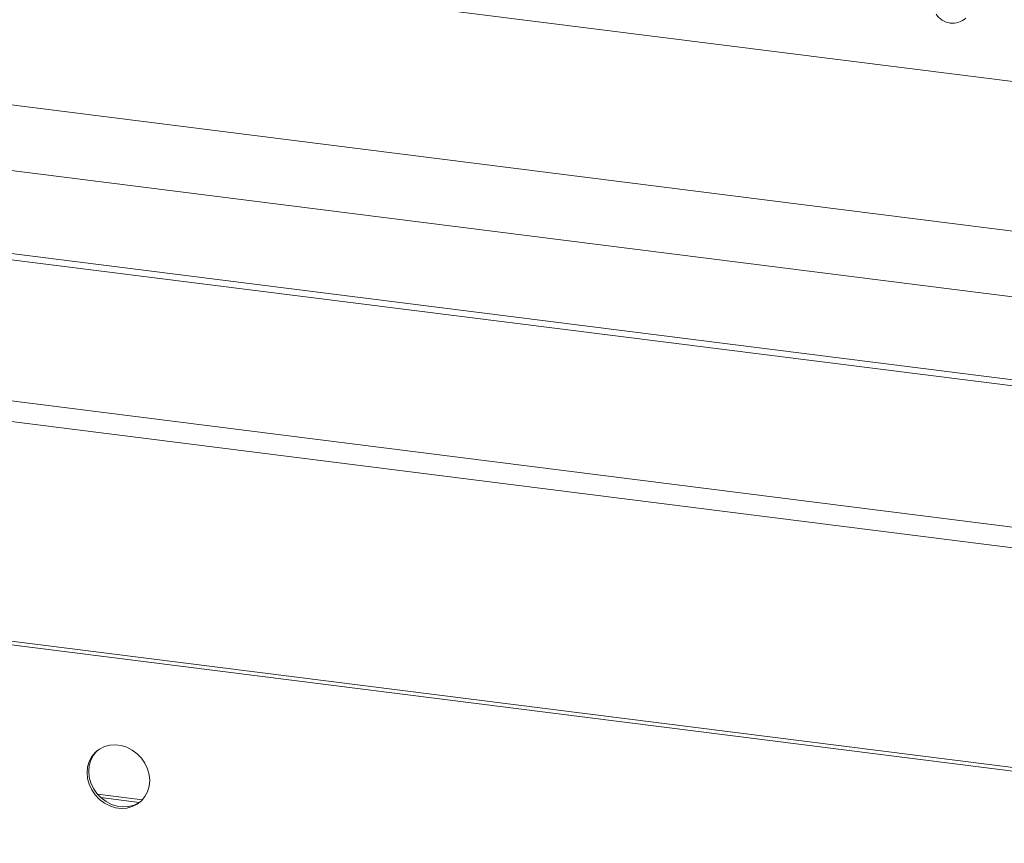
# Model space of a CAD drawing. Units: millimetres. Extents: x 5 to 415, y 5 to 292.
# Drawn here: x 269 to 300, y 103 to 128 of the extents above; entities that cross this region are included whole.
import ezdxf

# ---------------------------------------------------------------- set-up
doc = ezdxf.new("R2010")
doc.units = ezdxf.units.MM

msp = doc.modelspace()

# ---------------------------------------------------------------- linework, layer by layer
at = {"color": 7, "linetype": 'Continuous', "lineweight": 15}
for p, q in [((363.7064, 118.4318), (233.2207, 134.8715)), ((233.214, 130.1884), (363.7978, 113.7364)), ((231.9396, 128.286), (364.3943, 111.5982)), ((230.0135, 125.9273), (361.1586, 109.4046)), ((230.0135, 125.7387), (361.1586, 109.216)), ((214.8202, 123.229), (367.7605, 103.9603)), ((367.5837, 103.333), (214.6435, 122.6017)), ((214.6435, 115.7192), (367.5837, 96.4505)), ((367.6544, 96.3243), (214.7142, 115.593)), ((271.7699, 104.0696), (273.1782, 103.8922)), ((271.874, 103.9623), (273.0796, 103.8104))]:
    msp.add_line(p, q, dxfattribs=at)
at = {"color": 7, "linetype": 'Continuous', "lineweight": 15, "flags": 128}
for points in [[(273.406, 104.4974), (273.3892, 104.6814), (273.3396, 104.8634), (273.2588, 105.0371), (273.1496, 105.1966), (273.0157, 105.3366), (272.8616, 105.4521), (272.6926, 105.5394), (272.5144, 105.5954), (272.3331, 105.6183), (272.155, 105.6072), (271.986, 105.5625), (271.8319, 105.4857), (271.6979, 105.3795), (271.5887, 105.2475), (271.5079, 105.0941), (271.4583, 104.9247), (271.4416, 104.7449), (271.4583, 104.5609), (271.5079, 104.3789), (271.5887, 104.2052), (271.6979, 104.0457), (271.8319, 103.9057), (271.986, 103.7901), (272.155, 103.7028), (272.3331, 103.6468), (272.5144, 103.624), (272.6926, 103.6351), (272.8616, 103.6798), (273.0157, 103.7566), (273.1496, 103.8628), (273.2588, 103.9948), (273.3396, 104.1481), (273.3892, 104.3176), (273.406, 104.4974)], [(271.7563, 105.4314), (271.751, 105.4263), (271.6417, 105.2943), (271.5609, 105.1409), (271.5113, 104.9714), (271.4946, 104.7916), (271.5113, 104.6076), (271.5609, 104.4257), (271.6417, 104.252), (271.751, 104.0924), (271.8849, 103.9525), (272.039, 103.8369), (272.208, 103.7496), (272.3862, 103.6936), (272.5674, 103.6708), (272.7456, 103.6819), (272.9146, 103.7266), (273.0687, 103.8033), (273.1443, 103.8576)]]:
    msp.add_lwpolyline(points, dxfattribs=at)
at = {"color": 7, "linetype": 'Continuous', "lineweight": 15}
msp.add_arc((298.5816, 128.8435), 0.6148, 213.04155, 312.59694, dxfattribs=at)

doc.saveas('drawing.dxf')
